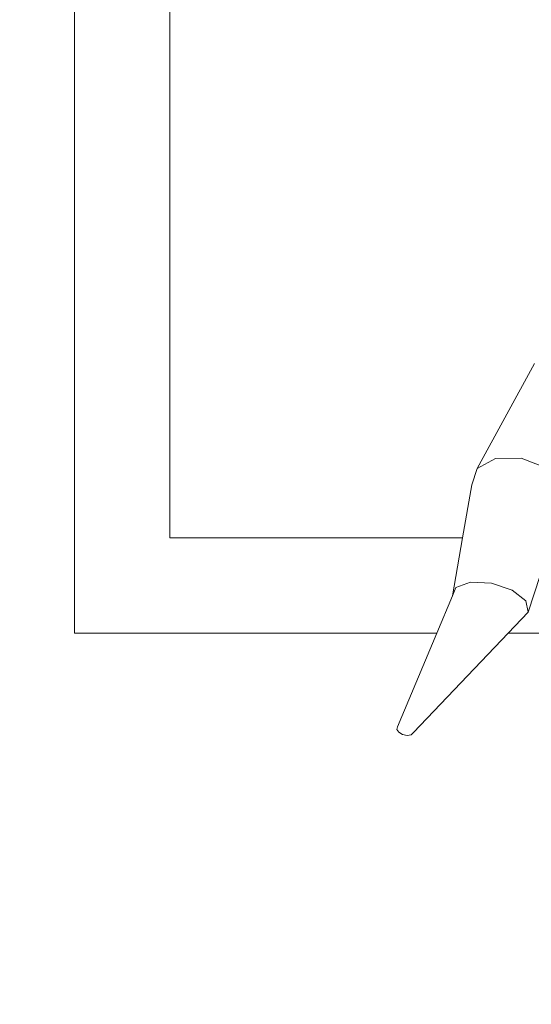
# Model space of a CAD drawing. Units: metres. Extents: x 447.9 to 478.5, y 1894.7 to 1986.3.
# Drawn here: x 459.4 to 459.5, y 1924.9 to 1925 of the extents above; entities that cross this region are included whole.
import ezdxf

# ---------------------------------------------------------------- set-up
doc = ezdxf.new("R2010")
doc.units = ezdxf.units.M
doc.header["$LTSCALE"] = 48
doc.header["$MEASUREMENT"] = 0
doc.layers.add('VIGAS', color=7, linetype='Continuous', lineweight=30, true_color=0x9f4504)

msp = doc.modelspace()

# ---------------------------------------------------------------- hatches: boundary and pattern name
h = msp.add_hatch()
h.set_pattern_fill('GRASS,_O', color=3, scale=0.4)
h.set_pattern_definition([(90, (0, 46.43345568655513), (-0.2828427124, 0.2828427124), [0.07500000000000001, -0.4906854252]), (45, (0, 46.43345568655513), (-0.282842712474619, 0.2828427124746191), [0.07500000000000001, -0.325]), (135, (0, 46.43345568655513), (-0.2828427124746191, -0.282842712474619), [0.07500000000000001, -0.325])])
h.paths.add_polyline_path([(462.6624999999991, 1925.365536420683), (462.2624999999991, 1925.365536420683), (460.2624999999991, 1925.365536420683), (451.3937076403615, 1925.365536420683), (451.3937076403615, 1922.979497873349), (451.3937076403615, 1920.593459326016), (462.6624999999991, 1920.593459326016)])
edge = h.paths.add_edge_path(flags=16)
edge.add_ellipse((454.7340934042437, 1921.459018474543), major_axis=(0.3387663326809083, 0.0135447561654558), ratio=0.4548333871775173, start_angle=0, end_angle=360)
edge = h.paths.add_edge_path(flags=16)
edge.add_ellipse((453.8121306055209, 1921.459018474543), major_axis=(0.3387663326809083, 0.0135447561654558), ratio=0.4548333871775173, start_angle=0, end_angle=360)
edge = h.paths.add_edge_path(flags=16)
edge.add_ellipse((455.6579475852708, 1921.459018474543), major_axis=(0.3387663326809083, 0.0135447561654558), ratio=0.4548333871775173, start_angle=0, end_angle=360)
edge = h.paths.add_edge_path(flags=16)
edge.add_ellipse((454.7340934042437, 1922.349863202889), major_axis=(0.3387663326809083, 0.0135447561654558), ratio=0.4548333871775173, start_angle=0, end_angle=360)
edge = h.paths.add_edge_path(flags=16)
edge.add_ellipse((453.8121306055209, 1922.349863202889), major_axis=(0.3387663326809083, 0.0135447561654558), ratio=0.4548333871775173, start_angle=0, end_angle=360)
edge = h.paths.add_edge_path(flags=16)
edge.add_ellipse((455.6579475852708, 1922.349863202889), major_axis=(0.3387663326809083, 0.0135447561654558), ratio=0.4548333871775173, start_angle=0, end_angle=360)
edge = h.paths.add_edge_path(flags=16)
edge.add_ellipse((456.6208865669782, 1921.459018474543), major_axis=(0.3387663326809083, 0.0135447561654558), ratio=0.4548333871775173, start_angle=0, end_angle=360)
edge = h.paths.add_edge_path(flags=16)
edge.add_ellipse((454.7340934042437, 1923.107593249882), major_axis=(0.3387663326809083, 0.0135447561654558), ratio=0.4548333871775173, start_angle=0, end_angle=360)
edge = h.paths.add_edge_path(flags=16)
edge.add_ellipse((456.6208865669782, 1922.349863202889), major_axis=(0.3387663326809083, 0.0135447561654558), ratio=0.4548333871775173, start_angle=0, end_angle=360)
edge = h.paths.add_edge_path(flags=16)
edge.add_ellipse((453.8121306055209, 1923.107593249882), major_axis=(0.3387663326809083, 0.0135447561654558), ratio=0.4548333871775173, start_angle=0, end_angle=360)
edge = h.paths.add_edge_path(flags=16)
edge.add_ellipse((455.6579475852708, 1923.107593249882), major_axis=(0.3387663326809083, 0.0135447561654558), ratio=0.4548333871775173, start_angle=0, end_angle=360)
edge = h.paths.add_edge_path(flags=16)
edge.add_ellipse((456.6208865669782, 1923.107593249882), major_axis=(0.3387663326809083, 0.0135447561654558), ratio=0.4548333871775173, start_angle=0, end_angle=360)
edge = h.paths.add_edge_path(flags=16)
edge.add_ellipse((457.6760217406625, 1921.12800012872), major_axis=(0.3387663326809087, 0.01354475616545582), ratio=0.4548333871775173, start_angle=81.67564261730519, end_angle=335.5132755148524, ccw=False)
edge.add_arc((458.1072658255624, 1921.530619328105), 0.4608420049667373, 197.6666762675343, 212.5868877032301, ccw=False)
edge.add_arc((459.1064277441923, 1921.848852381265), 1.509458624977928, 183.0096695803745, 197.6666762674913, ccw=False)
edge.add_ellipse((457.6760217406625, 1921.922307825973), major_axis=(0.3387663326809087, 0.01354475616545582), ratio=0.4548333871775173, start_angle=101.81087996639422, end_angle=255.8275941129065, ccw=False)
edge.add_arc((458.5216471423648, 1921.967106950282), 0.9267642238575067, 156.1694611932558, 173.6035346443568, ccw=False)
edge.add_arc((463.8600290613414, 1923.009825020998), 6.222125793376482, 183.6835374797443, 186.1656299712178, ccw=False)
edge.add_ellipse((457.6760217406625, 1922.764755329627), major_axis=(0.3387663326809087, 0.01354475616545582), ratio=0.4548333871775173, start_angle=95.60874382533808, end_angle=264.6819364376758, ccw=False)
edge.add_arc((465.3767606340413, 1923.128145442585), 7.742864840116717, 179.5571820586396, 181.5642886537852, ccw=False)
edge.add_ellipse((457.6760217406625, 1923.342433630585), major_axis=(0.3387663326809087, 0.01354475616545582), ratio=0.4548333871775173, start_angle=94.62115530007628, end_angle=261.8554817652228, ccw=False)
edge.add_arc((465.3767606340414, 1923.128145442585), 7.742864840116845, 176.6105311411846, 177.2848919849115, ccw=False)
edge.add_arc((461.5796456864064, 1924.320489758534), 4.000227884384918, 188.3146065989442, 190.5812965736951, ccw=False)
edge.add_ellipse((457.6760217406625, 1923.896042028342), major_axis=(0.3387663326809087, 0.01354475616545582), ratio=0.4548333871775173, start_angle=239.5923566475648, end_angle=259.6920285837902, ccw=False)
edge.add_line((457.509868753097, 1923.75629873167), (457.4601894304429, 1923.742337048143))
edge.add_arc((457.6464899048532, 1923.726575680226), 0.1869660062261512, 166.9348786817399, 175.1641855639993, ccw=False)
edge.add_ellipse((457.6760217406625, 1923.896042028342), major_axis=(0.3387663326809087, 0.01354475616545582), ratio=0.4548333871775173, start_angle=103.8241220748248, end_angle=230.2989317987701, ccw=False)
edge.add_arc((461.5796456864086, 1924.320489758534), 4.000227884387089, 179.2784267685797, 183.9859765171415, ccw=False)
edge.add_ellipse((457.6760217406625, 1924.521860224865), major_axis=(0.3387663326809087, 0.01354475616545582), ratio=0.4548333871775173, start_angle=99.33280355416599, end_angle=252.4482955905931, ccw=False)
edge.add_arc((458.2320312760427, 1924.469460487007), 0.6493260954781199, 117.4705422249516, 161.8521340963413, ccw=False)
edge.add_arc((458.4380113276859, 1923.704742554557), 1.432957853829017, 88.2029900219361, 110.6570385480656, ccw=False)
edge.add_arc((458.5278824292976, 1923.704742554557), 1.432957853828559, 69.3429614519323, 91.79700997806913, ccw=False)
edge.add_arc((458.7338624809408, 1924.469460487007), 0.6493260954781076, 18.587411104536784, 62.52945777505278, ccw=False)
edge.add_ellipse((459.3134860648447, 1924.521860224865), major_axis=(0.3387663326809087, 0.01354475616545582), ratio=0.4548333871775173, start_angle=-78.66222809987158, end_angle=82.88741322509128, ccw=False)
edge.add_arc((455.3862480705748, 1924.320489758534), 4.000227884387142, -3.8828609993623218, 0.758544978978307, ccw=False)
edge.add_ellipse((459.3134860648447, 1923.896042028342), major_axis=(0.3387663326809083, 0.0135447561654558), ratio=0.4548333871775175, start_angle=-57.55249570221122, end_angle=78.10329561602458, ccw=False)
edge.add_arc((459.3194038521301, 1923.726575680225), 0.1869660062262893, 4.83581443606721, 14.466285958295487, ccw=False)
edge.add_line((459.5057043265405, 1923.742337048143), (459.4477443380702, 1923.758625897769))
edge.add_ellipse((459.3134860648447, 1923.896042028342), major_axis=(0.3387663326809083, 0.0135447561654558), ratio=0.4548333871775175, start_angle=274.23168860924466, end_angle=292.30210844359846, ccw=False)
edge.add_arc((455.386248070577, 1924.320489758537), 4.000227884385342, 349.41870342627294, 351.70502635527356, ccw=False)
edge.add_arc((451.5891331229419, 1923.128145442584), 7.74286484011694, 2.7303512160692094, 3.3894688588205213, ccw=False)
edge.add_ellipse((459.3134860648447, 1923.342433630585), major_axis=(0.3387663326809083, 0.0135447561654558), ratio=0.4548333871775175, start_angle=-87.95027357587941, end_angle=87.31391599488848, ccw=False)
edge.add_arc((451.5891331229419, 1923.128145442585), 7.74286484011691, -1.5449369413573777, 0.4498319990000823, ccw=False)
edge.add_ellipse((459.3134860648447, 1922.764755329627), major_axis=(0.3387663326809083, 0.0135447561654558), ratio=0.4548333871775175, start_angle=-90.75812990097171, end_angle=86.30276626668581, ccw=False)
edge.add_arc((453.1058646956421, 1923.009825020999), 6.22212579337641, 353.8343700287737, 356.3203972592135, ccw=False)
edge.add_arc((458.4442466146187, 1921.967106950283), 0.9267642238573005, 6.7768524592535755, 23.830538806735603, ccw=False)
edge.add_ellipse((459.3134860648447, 1921.922307825973), major_axis=(0.3387663326809083, 0.0135447561654558), ratio=0.4548333871775175, start_angle=-81.96330604388987, end_angle=80.2925218821818, ccw=False)
edge.add_arc((457.8594660127913, 1921.848852381265), 1.50945862497794, 342.3333237324903, 357.06762155617037, ccw=False)
edge.add_arc((458.858627931421, 1921.530619328105), 0.4608420049666692, 326.5681869031808, 342.3333237324635, ccw=False)
edge.add_ellipse((459.3134860648447, 1921.12800012872), major_axis=(0.3387663326809083, 0.0135447561654558), ratio=0.4548333871775175, start_angle=-166.44131071099616, end_angle=100.9272163309297, ccw=False)
edge.add_arc((458.8149951637322, 1921.567739188956), 0.5179360475765303, 273.7908911282776, 289.23260279119256, ccw=False)
edge.add_arc((458.6674501314963, 1922.591844701009), 1.551594498460205, 270.0093850381539, 276.7283639326073, ccw=False)
edge.add_arc((458.6850856330487, 1921.140831798821), 0.1020723501853417, 241.0329893388481, 260.19563252945056, ccw=False)
edge.add_arc((458.6281140536481, 1920.537602909611), 0.5139811914759819, 89.15974980459853, 92.62997419755644)
edge.add_arc((458.5109150511485, 1921.959814221909), 0.9135805051678809, 268.2456842546818, 275.88142675537006, ccw=False)
edge.add_arc((458.4549787058349, 1921.959814221909), 0.9135805051674308, 264.11857324462346, 271.7543157453191, ccw=False)
edge.add_arc((458.3377797033353, 1920.537602909611), 0.5139811914759811, 87.37002580244356, 90.84025019539513)
edge.add_arc((458.2808081239347, 1921.140831798821), 0.1020723501853448, 279.804367470518, 298.96701066115196, ccw=False)
edge.add_arc((458.2984436254872, 1922.591844701009), 1.551594498460202, 263.2716360673927, 269.9906149618419, ccw=False)
edge.add_arc((458.1508985932516, 1921.567739188956), 0.5179360475765586, 251.53696458756679, 266.2091088716847, ccw=False)
edge = h.paths.add_edge_path(flags=16)
edge.add_ellipse((454.7340934042437, 1923.896042028342), major_axis=(0.3387663326809083, 0.0135447561654558), ratio=0.4548333871775174, start_angle=0, end_angle=360)
edge = h.paths.add_edge_path(flags=16)
edge.add_ellipse((453.8121306055209, 1923.896042028342), major_axis=(0.3387663326809083, 0.0135447561654558), ratio=0.4548333871775174, start_angle=0, end_angle=360)
edge = h.paths.add_edge_path(flags=16)
edge.add_ellipse((455.6579475852708, 1923.896042028342), major_axis=(0.3387663326809083, 0.0135447561654558), ratio=0.4548333871775174, start_angle=0, end_angle=360)
edge = h.paths.add_edge_path(flags=0)
edge.add_ellipse((457.8797519466751, 1921.24811618069), major_axis=(-0.1214668025329547, 0.06684159815868465), ratio=0.4059207576367318, start_angle=0, end_angle=360, ccw=False)
edge = h.paths.add_edge_path(flags=0)
edge.add_arc((524.2327091739438, 1924.521536523932), 66.4012320702618, 182.0695843615925, 182.6939242677382, ccw=False)
edge.add_arc((448.6406125139191, 1922.428534913969), 9.239212050588296, 358.1084874446983, 366.7268649266311)
edge.add_arc((448.0275292025655, 1922.334226193019), 9.859145981400966, 6.853816453257583, 10.43198489054535)
edge.add_arc((458.1164325438771, 1923.948290617839), 0.4283825832908329, 112.2684979986823, 156.4568060747413, ccw=False)
edge.add_arc((458.4822371736994, 1923.270656137752), 1.196892623736249, 89.96602611556273, 116.18420898139351, ccw=False)
edge.add_arc((458.4836565832839, 1923.270656137752), 1.196892623736263, 63.81579101860399, 90.03397388443182, ccw=False)
edge.add_arc((458.8494612131063, 1923.948290617839), 0.4283825832908289, 23.54319392525872, 67.73150200132483, ccw=False)
edge.add_arc((468.9383645544177, 1922.33422619302), 9.859145981400628, 169.5680151094583, 173.1461835467449)
edge.add_arc((468.3252812430644, 1922.428534913969), 9.239212050588378, 173.2731350733676, 181.8915125552961)
edge.add_arc((392.7331845830367, 1924.521536523936), 66.40123207026478, 357.3060757322574, 357.93041563840444, ccw=False)
edge.add_arc((458.1899440203795, 1922.081494968544), 1.105602458759548, 320.3416665951547, 321.98852451032553, ccw=False)
edge.add_arc((458.7016925872613, 1921.560467327566), 0.3863560949558013, 273.29778190361975, 331.4622550529188, ccw=False)
edge.add_arc((457.4084855192065, 1936.43484348961), 15.31668320520948, 274.02258788609083, 274.9267638496981, ccw=False)
edge.add_arc((459.5574082377804, 1936.43484348961), 15.31668320520949, 265.07323615029145, 265.9774121138964, ccw=False)
edge.add_arc((458.2642011697221, 1921.560467327566), 0.3863560949557444, 208.5377449469682, 266.70221809647273, ccw=False)
edge.add_arc((458.7759497366079, 1922.08149496854), 1.105602458760017, 218.0114754893563, 219.6583334045191, ccw=False)
edge = h.paths.add_edge_path(flags=16)
edge.add_ellipse((456.6208865669782, 1923.896042028342), major_axis=(0.3387663326809083, 0.0135447561654558), ratio=0.4548333871775174, start_angle=0, end_angle=360)
edge = h.paths.add_edge_path(flags=16)
edge.add_ellipse((454.7340934042437, 1924.694730473122), major_axis=(0.3387663326809083, 0.0135447561654558), ratio=0.4548333871775173, start_angle=0, end_angle=360)
edge = h.paths.add_edge_path(flags=16)
edge.add_ellipse((453.8121306055209, 1924.694730473122), major_axis=(0.3387663326809083, 0.0135447561654558), ratio=0.4548333871775173, start_angle=0, end_angle=360)
edge = h.paths.add_edge_path(flags=16)
edge.add_ellipse((455.6579475852708, 1924.694730473122), major_axis=(0.3387663326809083, 0.0135447561654558), ratio=0.4548333871775173, start_angle=0, end_angle=360)
edge = h.paths.add_edge_path(flags=16)
edge.add_ellipse((456.6208865669782, 1924.694730473122), major_axis=(0.3387663326809083, 0.0135447561654558), ratio=0.4548333871775173, start_angle=0, end_angle=360)
edge = h.paths.add_edge_path(flags=0)
edge.add_spline(control_points=[(457.9331762048054, 1923.695660252236), (457.9286149930707, 1923.6978987884), (457.91099563415, 1923.707364204406), (457.8874142274583, 1923.725337893456), (457.8777051315529, 1923.749954536001), (457.877704806525, 1923.760168452166), (457.8777752259062, 1923.761639494816)], knot_values=[0.5277622640617753, 0.5277622640617753, 0.5277622640617753, 0.5277622640617753, 0.5415149886030437, 0.5817686637341168, 0.6060665441749372, 0.6101551947585718, 0.6101551947585718, 0.6101551947585718, 0.6101551947585718], degree=3, periodic=0)
edge.add_spline(control_points=[(457.8777752259062, 1923.761639494816), (457.8780523845671, 1923.767429267521), (457.8809031940488, 1923.779484465977), (457.8875733591948, 1923.798304877682), (457.9104497575807, 1923.813861978612), (457.949272414226, 1923.841058547293), (458.0361845606211, 1923.857439482899), (458.0705003605129, 1923.867382707077), (458.1796882529368, 1923.852522835398), (458.1658576774111, 1923.854997914357), (458.1514467659526, 1923.857576848522), (458.2305048573072, 1923.844800115393), (458.2524832247622, 1923.826429930444), (458.2914088242321, 1923.798373892345), (458.2993311863924, 1923.773833342725), (458.299572690884, 1923.763530513416), (458.2995287552838, 1923.761786622287)], knot_values=[0.6101551947585718, 0.6101551947585718, 0.6101551947585718, 0.6101551947585718, 0.6262474253611314, 0.6436722375040644, 0.6634685700176949, 0.6988790869095391, 0.7758465355839687, 0.8696393944446256, 0.9077310157190258, 0.9077310157190258, 0.9077310157190258, 0.9474209751479249, 0.9973650194286854, 1.038980996775159, 1.06201723141932, 1.066710329626772, 1.066710329626772, 1.066710329626772, 1.066710329626772], degree=3, periodic=0)
edge.add_line((457.9828026402436, 1923.84668406877), (457.991444699899, 1923.952476278259))
edge.add_spline(control_points=[(457.991444699899, 1923.952476278259), (458.0052438178985, 1923.95064357097), (458.0552951105085, 1923.946297145821), (458.1203752756595, 1923.946436424884), (458.1941378205555, 1923.959012199883), (458.238084428043, 1923.982525914276), (458.2740296057725, 1923.991230265923), (458.2816188650055, 1924.009241501667), (458.2874764923513, 1924.003257569107), (458.2908869504188, 1923.996390451683), (458.289972802137, 1923.987055251892), (458.2925950107013, 1923.979332042868), (458.2896783893738, 1923.966045359014), (458.3057213113498, 1923.971691336008), (458.3126006096257, 1923.971852551211)], knot_values=[0.1412976755397538, 0.1412976755397538, 0.1412976755397538, 0.1412976755397538, 0.1789801045320964, 0.2766959354785217, 0.3173629153489381, 0.3800771187216906, 0.4110544461815477, 0.4160421168598905, 0.4210283697515667, 0.4277211774754557, 0.438743286986216, 0.4448131032587982, 0.450800549991459, 0.4694463160207903, 0.4694463160207903, 0.4694463160207903, 0.4694463160207903], degree=3, periodic=0)
edge.add_line((458.3126006096257, 1923.971852551211), (458.6248476595727, 1923.979170008498))
edge.add_spline(control_points=[(458.6248476595727, 1923.979170008498), (458.6319027956764, 1923.982001642307), (458.6376341865296, 1923.989100955889), (458.6397165567193, 1923.996244075502)], knot_values=[0, 0, 0, 0, 0.527287580454697, 0.527287580454697, 0.527287580454697, 0.527287580459697], degree=3, periodic=0)
edge.add_spline(control_points=[(458.6397165567193, 1923.996244075502), (458.6441403201719, 1924.011418837239), (458.6123105294952, 1924.052043824859), (458.5653558241135, 1924.091392940965), (458.4852725938148, 1924.13793288661), (458.3720479283513, 1924.192073139937), (458.2459864737719, 1924.241102147257), (458.1292842330151, 1924.286618718497), (458.031744189641, 1924.287317681319), (457.9503465861085, 1924.246744536677), (457.8882908171763, 1924.194567359754), (457.8498768857951, 1924.138115093295), (457.8093129998938, 1924.105787521817), (457.7823919198655, 1924.089449252852), (457.7318161036397, 1924.074793693638)], knot_values=[0.527287580454697, 0.527287580454697, 0.527287580454697, 0.527287580459697, 1.647451295278327, 3.48755798881006, 5.099072907082155, 7.968656938695364, 12.23831327532788, 14.47518702348805, 16.61375652672607, 18.74420214397056, 20.63934285726617, 22.22338886570531, 23.4527314138935, 24.28652860280619, 24.28652860280619, 24.28652860280619, 24.28652860280619], degree=3, periodic=0)
edge.add_spline(control_points=[(458.6397165567193, 1923.996244075502), (458.6376341865296, 1923.989100955889), (458.6319027956764, 1923.982001642307), (458.6248476595727, 1923.979170008498)], knot_values=[0, 5.000000413701855e-12, 5.000000413701855e-12, 5.000000413701855e-12, 0.527287580459697, 0.527287580459697, 0.527287580459697, 0.527287580459697], degree=3, periodic=0)
edge.add_line((458.6248476595727, 1923.979170008498), (458.3126006096257, 1923.971852551211))
edge.add_spline(control_points=[(458.3126006096257, 1923.971852551211), (458.3057213113498, 1923.971691336008), (458.2896783893738, 1923.966045359014), (458.2925950107013, 1923.979332042868), (458.289972802137, 1923.987055251892), (458.2908869504188, 1923.996390451683), (458.2874764923513, 1924.003257569107), (458.2816188650055, 1924.009241501667), (458.2740296057725, 1923.991230265923), (458.238084428043, 1923.982525914276), (458.1941378205555, 1923.959012199883), (458.1203752756595, 1923.946436424884), (458.0552951105085, 1923.946297145821), (458.0052438178985, 1923.95064357097), (457.991444699899, 1923.952476278259)], knot_values=[0.1412976755397539, 0.1412976755397539, 0.1412976755397539, 0.1412976755397539, 0.1599434415690851, 0.165930888301746, 0.1720007045743281, 0.1830228140850884, 0.1897156218089775, 0.1947018747006536, 0.1996895453789965, 0.2306668728388536, 0.2933810762116061, 0.3340480560820225, 0.4317638870284477, 0.4694463160207903, 0.4694463160207903, 0.4694463160207903, 0.4694463160207903], degree=3, periodic=0)
edge.add_line((458.1680239078262, 1923.954765416645), (458.1725930688265, 1923.853854272108))
edge.add_spline(control_points=[(457.8777752259062, 1923.761639494816), (457.8780523845671, 1923.767429267521), (457.8809031940488, 1923.779484465977), (457.8875733591948, 1923.798304877682), (457.9104497575807, 1923.813861978612), (457.949272414226, 1923.841058547293), (458.0361845606211, 1923.857439482899), (458.0705003605129, 1923.867382707077), (458.1796882529368, 1923.852522835398), (458.1658576774111, 1923.854997914357), (458.1514467659526, 1923.857576848522), (458.2305048573072, 1923.844800115393), (458.2524832247622, 1923.826429930444), (458.2914088242321, 1923.798373892345), (458.2993311863924, 1923.773833342725), (458.299572690884, 1923.763530513416), (458.2995287552838, 1923.761786622287)], knot_values=[0.6101551947585718, 0.6101551947585718, 0.6101551947585718, 0.6101551947585718, 0.6262474253611314, 0.6436722375040644, 0.6634685700176949, 0.6988790869095391, 0.7758465355839687, 0.8696393944446256, 0.9077310157190258, 0.9077310157190258, 0.9077310157190258, 0.9474209751479249, 0.9973650194286854, 1.038980996775159, 1.06201723141932, 1.066710329626772, 1.066710329626772, 1.066710329626772, 1.066710329626772], degree=3, periodic=0)
edge.add_line((458.2995287552838, 1923.761786622287), (458.3659946430513, 1923.761786622287))
edge.add_arc((458.3659946430515, 1923.707355217287), 0.05443140499983201, -2.3942448024172336e-10, 90.00000000017951, ccw=False)
edge.add_line((458.4204260480513, 1923.707355217286), (458.4204260480512, 1923.602672082992))
edge.add_arc((458.5707061093945, 1920.582137857889), 3.024270342058828, 91.66286043377261, 92.84827735078159, ccw=False)
edge.add_arc((458.3951876475883, 1920.58213785789), 3.024270342058392, 86.84829180558762, 88.33713956621528, ccw=False)
edge.add_line((458.5614618751217, 1923.601833866284), (458.5614618751217, 1923.707355217286))
edge.add_arc((458.6158932801218, 1923.707355217286), 0.05443140500005939, 90, 180, ccw=False)
edge.add_line((458.6158932801218, 1923.761786622287), (459.0729387825921, 1923.761786622287))
edge.add_arc((459.0729387825921, 1923.707355217287), 0.05443140499983201, -2.3942448024172336e-10, 90.00000000005991, ccw=False)
edge.add_line((459.1273701875921, 1923.707355217286), (459.1273701875921, 1923.516438427015))
edge.add_arc((458.3951876475883, 1920.582137857889), 3.024270342059066, 75.9893520939776, 88.33713956621567)
edge.add_arc((458.5707061093944, 1920.58213785789), 3.024270342058145, 91.66286043377193, 102.8360214334328)
edge.add_line((457.8988296042622, 1923.530831308166), (457.9331762048054, 1923.695660252236))
edge = h.paths.add_edge_path(flags=0)
edge.add_line((457.906815640968, 1923.774461356785), (457.9075569080928, 1923.77460695689))
edge.add_spline(control_points=[(457.9075569080907, 1923.774606956886), (457.9076936329106, 1923.775025173066), (457.9078284365228, 1923.775425195014), (457.9087372220631, 1923.778027370812), (457.9094733013273, 1923.779568478169), (457.9102563632667, 1923.780864529358), (457.9103484293166, 1923.780989245602), (457.9111936665616, 1923.781917081048), (457.9118858623733, 1923.782585709193), (457.9144882627805, 1923.784740187402), (457.916886154832, 1923.786445012704), (457.922395188196, 1923.790231385207), (457.9250234114074, 1923.792044046706), (457.9299675470028, 1923.795415192489), (457.9323676415418, 1923.797029237915), (457.9394212428829, 1923.80162118701), (457.9439228808108, 1923.804343373476), (457.9528862338562, 1923.809022967412), (457.9575907760686, 1923.811095924337), (457.9678612889192, 1923.81500949837), (457.9733196167058, 1923.816801914379), (457.9794564082122, 1923.818596478232), (457.9799943931557, 1923.818751986219), (457.9805334842524, 1923.818906081163)], knot_values=[16.0801729798013, 16.0801729798013, 16.0801729798013, 16.0801729798013, 16.12087491770187, 16.12087491770187, 16.36275957932892, 16.36275957932892, 16.516350448465, 16.516350448465, 16.66994131760109, 16.66994131760109, 16.92152084233934, 16.92152084233934, 17.1366760113884, 17.1366760113884, 17.35183118043746, 17.35183118043746, 17.78214151853557, 17.78214151853557, 18.20497447847547, 18.20497447847547, 18.62780743841536, 18.62780743841536, 18.66833425810892, 18.66833425810892, 18.66833425810892, 18.66833425810892], degree=3, periodic=0)
edge.add_spline(control_points=[(457.9805334842524, 1923.818906081163), (457.9912435109413, 1923.821967457931), (458.0023901259248, 1923.824471119776), (458.0194987262769, 1923.828108952763), (458.02597534002, 1923.82946285466), (458.037340882115, 1923.831909743598), (458.0422820177159, 1923.832955936738), (458.0564145975159, 1923.835410837802), (458.0653298502423, 1923.836354108023), (458.0850705438559, 1923.836077401602), (458.091353476603, 1923.835813147313), (458.1043997191638, 1923.834914853438), (458.110786725015, 1923.834369814583), (458.1321464136688, 1923.832224653356), (458.1502483347273, 1923.829963098892), (458.1621443665783, 1923.828608829864), (458.163814933015, 1923.828424357232), (458.1659527985993, 1923.828231759577), (458.1665032791815, 1923.828182525553), (458.1675814793726, 1923.828126436044), (458.1678270755461, 1923.828115290916), (458.168128202251, 1923.828106309844), (458.1698722734056, 1923.827786907907), (458.1717834978132, 1923.82743091929), (458.1738069216433, 1923.827046008616)], knot_values=[18.66833425810892, 18.66833425810892, 18.66833425810892, 18.66833425810892, 19.47347335829514, 19.47347335829514, 19.97892280272601, 19.97892280272601, 20.48437224715687, 20.48437224715687, 21.47511887508725, 21.47511887508725, 21.85914421187706, 21.85914421187706, 22.16288355239377, 22.16288355239377, 22.77036223342717, 22.77036223342717, 22.90049326286089, 22.90049326286089, 22.95122122653483, 22.95122122653483, 22.96429810070754, 22.96429810070754, 22.96429810070754, 23.0596713888567, 23.0596713888567, 23.0596713888567, 23.0596713888567], degree=3, periodic=0)
edge.add_spline(control_points=[(458.1738069216433, 1923.827046008616), (458.1765869948093, 1923.826517162498), (458.1795788696322, 1923.82593371949), (458.1885080594747, 1923.824130580014), (458.1946465460662, 1923.822812509663), (458.2112418059824, 1923.818825208404), (458.218234472363, 1923.816385412143), (458.2281302763807, 1923.811917047419), (458.2312130863604, 1923.809926518357), (458.2374123891825, 1923.805409368839), (458.2394582623059, 1923.803852398059), (458.247956350433, 1923.797432018543), (458.254393629879, 1923.792675697479), (458.2625772293069, 1923.785240302087), (458.2651804581434, 1923.782489221797), (458.2686918574523, 1923.777897043883), (458.2697746371031, 1923.776064288383), (458.2706535759557, 1923.774071054166)], knot_values=[0.5924064400234799, 0.5924064400234799, 0.5924064400234799, 0.5924064400234799, 0.7234440976721923, 0.7234440976721923, 0.9746358111319036, 0.9746358111319036, 1.509640338772372, 1.509640338772372, 2.04464486641284, 2.04464486641284, 2.271060810932449, 2.271060810932449, 2.862376324879863, 2.862376324879863, 3.217653772372462, 3.217653772372462, 3.518953952931284, 3.518953952931284, 3.518953952931284, 3.518953952931284], degree=3, periodic=0)
edge.add_spline(control_points=[(458.2728865106706, 1923.761786622316), (458.2729730120424, 1923.763529345569), (458.2729075457719, 1923.765310423598), (458.2723418785329, 1923.769331408882), (458.2717188639857, 1923.77156934052), (458.2707595867365, 1923.773828348678), (458.2707069572896, 1923.773949997393), (458.2706535759557, 1923.774071054166)], knot_values=[3.518953952931284, 3.518953952931284, 3.518953952931284, 3.518953952931284, 3.749590947758995, 3.749590947758995, 4.069190246063906, 4.069190246063906, 4.087489363809995, 4.087489363809995, 4.087489363809995, 4.087489363809995], degree=3, periodic=0)
edge.add_line((458.2706535759556, 1923.774071054166), (458.2721242071809, 1923.773750682965))
edge.add_spline(control_points=[(458.2728865106706, 1923.761786622316), (458.2729730120424, 1923.763529345569), (458.2729075457719, 1923.765310423598), (458.2723418785329, 1923.769331408882), (458.2717188639857, 1923.77156934052), (458.2707595867365, 1923.773828348678), (458.2707069572896, 1923.773949997393), (458.2706535759557, 1923.774071054166)], knot_values=[3.518953952931284, 3.518953952931284, 3.518953952931284, 3.518953952931284, 3.749590947758995, 3.749590947758995, 4.069190246063906, 4.069190246063906, 4.087489363809995, 4.087489363809995, 4.087489363809995, 4.087489363809995], degree=3, periodic=0)
edge.add_spline(control_points=[(458.2728865106706, 1923.761786622316), (458.2727810740125, 1923.759662414206), (458.2724498558309, 1923.757595190593), (458.271527857193, 1923.754469417515), (458.2710325642647, 1923.753297412142), (458.2695860114961, 1923.750640371191), (458.2679974748538, 1923.748628696829), (458.2624864962167, 1923.743728340731), (458.2586367923121, 1923.740973197656), (458.2494467890319, 1923.735055193478), (458.2439506507155, 1923.731695716742), (458.2386807496586, 1923.728380162324), (458.2384937745665, 1923.728262524039), (458.2383071066375, 1923.728145082792)], knot_values=[4.087489363809995, 4.087489363809995, 4.087489363809995, 4.087489363809995, 4.368613159126638, 4.368613159126638, 4.584626911114892, 4.584626911114892, 4.992689984759346, 4.992689984759346, 5.400753058403799, 5.400753058403799, 5.808816132048253, 5.808816132048253, 5.823852572339024, 5.823852572339024, 5.823852572339024, 5.823852572339024], degree=3, periodic=0)
edge.add_spline(control_points=[(458.2383071066375, 1923.728145082792), (458.2334279287033, 1923.725075371011), (458.228758607551, 1923.722140277291), (458.217768271462, 1923.71553456033), (458.2116038754679, 1923.712095727032), (458.1993789020955, 1923.706338154681), (458.1930183050064, 1923.703919816625), (458.1794362550541, 1923.699728517075), (458.1723109863439, 1923.697995934509), (458.1502310466843, 1923.693748972337), (458.1345147810891, 1923.6921710402), (458.1032920030109, 1923.690607167237), (458.0877277189831, 1923.690676045126), (458.0407498111771, 1923.693020309384), (458.0093822005244, 1923.697165590207), (457.9688827373477, 1923.708969783853), (457.9577933240673, 1923.713018910466), (457.9444421425274, 1923.719341281778), (457.9415539688963, 1923.72080374805), (457.9387340803758, 1923.722332433675)], knot_values=[5.823852572339024, 5.823852572339024, 5.823852572339024, 5.823852572339024, 6.216879205692706, 6.216879205692706, 6.778715798636855, 6.778715798636855, 7.350370525239851, 7.350370525239851, 7.922025251842846, 7.922025251842846, 9.065334705048835, 9.065334705048835, 10.20864415825483, 10.20864415825483, 12.4952630646668, 12.4952630646668, 13.40989555546502, 13.40989555546502, 13.66528857513095, 13.66528857513095, 13.66528857513095, 13.66528857513095], degree=3, periodic=0)
edge.add_spline(control_points=[(457.9044620994304, 1923.761786622287), (457.9044432222057, 1923.761611386689), (457.9044265879895, 1923.761440524514), (457.9042606853657, 1923.759524928162), (457.9043033838169, 1923.758461916692), (457.9049830656999, 1923.75439215936), (457.9062726274278, 1923.750891522729), (457.9103382866648, 1923.744112824175), (457.9130013244078, 1923.74088361344), (457.920190961899, 1923.73410934384), (457.924906621849, 1923.730614190262), (457.9329815213922, 1923.725561090346), (457.9358213736961, 1923.723911436816), (457.9387340803758, 1923.722332433675)], knot_values=[13.66528857513095, 13.66528857513095, 13.66528857513095, 13.66528857513095, 13.6894321838068, 13.6894321838068, 13.94318290748171, 13.94318290748171, 14.40478709510672, 14.40478709510672, 14.86639128273173, 14.86639128273173, 15.38558372173672, 15.38558372173672, 15.64938314107577, 15.64938314107577, 15.64938314107577, 15.64938314107577], degree=3, periodic=0)
edge.add_spline(control_points=[(457.9075569080907, 1923.774606956886), (457.9068811006703, 1923.772539785779), (457.9061583551485, 1923.770028101235), (457.9050240067972, 1923.765515161238), (457.9046416229284, 1923.763453122956), (457.9044620994304, 1923.761786622287)], knot_values=[15.64938314107577, 15.64938314107577, 15.64938314107577, 15.64938314107577, 15.85056586480225, 15.85056586480225, 16.0801729798013, 16.0801729798013, 16.0801729798013, 16.0801729798013], degree=3, periodic=0)
edge = h.paths.add_edge_path(flags=0)
edge.add_spline(control_points=[(457.991444699899, 1923.778871793613), (457.9986677928852, 1923.780676497051), (458.0059243024344, 1923.782278292478), (458.0194987262769, 1923.785164647049), (458.02597534002, 1923.786518548945), (458.037340882115, 1923.788965437883), (458.0422820177159, 1923.790011631023), (458.0564145975159, 1923.792466532088), (458.0653298502423, 1923.793409802308), (458.0850705438559, 1923.793133095887), (458.091353476603, 1923.792868841599), (458.1043997191638, 1923.791970547724), (458.110786725015, 1923.791425508869), (458.1321464136688, 1923.789280347642), (458.1502483347273, 1923.787018793177), (458.1616778409719, 1923.785717634396), (458.1630510773023, 1923.78556475478), (458.164304498635, 1923.78544078455)], knot_values=[18.93906658879312, 18.93906658879312, 18.93906658879312, 18.93906658879312, 19.47347335829514, 19.47347335829514, 19.97892280272601, 19.97892280272601, 20.48437224715687, 20.48437224715687, 21.47511887508725, 21.47511887508725, 21.85914421187706, 21.85914421187706, 22.16288355239377, 22.16288355239377, 22.77036223342717, 22.77036223342717, 22.87156648947972, 22.87156648947972, 22.87156648947972, 22.87156648947972], degree=3, periodic=0)
edge.add_line((458.164304498635, 1923.78544078455), (458.2728865106691, 1923.761786622287))
edge.add_line((458.2728865106691, 1923.761786622287), (458.2351597994539, 1923.761786622287))
edge.add_spline(control_points=[(457.945002736868, 1923.752415644643), (457.9450722644048, 1923.752382612249), (457.9451418073949, 1923.752349626588), (457.9556482525962, 1923.747374362973), (457.9667376658766, 1923.74332523636), (458.0072371290534, 1923.731521042714), (458.038604739706, 1923.727375761891), (458.085582647512, 1923.725031497632), (458.1011469315398, 1923.724962619744), (458.132369709618, 1923.726526492707), (458.1480859752132, 1923.728104424843), (458.1701659148728, 1923.732351387016), (458.177291183583, 1923.734083969581), (458.1908732335352, 1923.738275269132), (458.1972338306244, 1923.740693607187), (458.2094588039968, 1923.746451179539), (458.2156231999909, 1923.749890012837), (458.2250992473008, 1923.755585569909), (458.2281730931449, 1923.757490015312), (458.2313303003236, 1923.759466115589)], knot_values=[5.955417126648852, 5.955417126648852, 5.955417126648852, 5.955417126648852, 5.96151280309142, 5.96151280309142, 6.876145293889632, 6.876145293889632, 9.162764200301611, 9.162764200301611, 10.3060736535076, 10.3060736535076, 11.44938310671359, 11.44938310671359, 12.02103783331659, 12.02103783331659, 12.59269255991958, 12.59269255991958, 13.15452915286373, 13.15452915286373, 13.41599123190758, 13.41599123190758, 13.41599123190758, 13.41599123190758], degree=3, periodic=0)
edge.add_spline(control_points=[(457.945002736868, 1923.752415644643), (457.9391503340512, 1923.755196109509), (457.933407423018, 1923.758307682722), (457.9280266917842, 1923.76167482957), (457.9279376422555, 1923.761730705988), (457.9278487713503, 1923.761786622287)], knot_values=[13.41599123190758, 13.41599123190758, 13.41599123190758, 13.41599123190758, 13.92908799447, 13.92908799447, 13.9377399825221, 13.9377399825221, 13.9377399825221, 13.9377399825221], degree=3, periodic=0)
edge.add_line((457.9278487713503, 1923.761786622287), (457.90446209943, 1923.761786622287))
edge.add_line((457.90446209943, 1923.761786622287), (457.991444699899, 1923.778871793613))
edge = h.paths.add_edge_path(flags=0)
edge.add_ellipse((459.0861418103083, 1921.24811618069), major_axis=(0.1214668025329924, 0.06684159815871947), ratio=0.4059207576363883, start_angle=0, end_angle=360)
edge = h.paths.add_edge_path(flags=0)
edge.add_spline(control_points=[(458.1633040446813, 1923.797456725367), (458.1620506233486, 1923.797580695597), (458.1606773870182, 1923.797733575212), (458.1492478807735, 1923.799034733994), (458.1311459597151, 1923.801296288458), (458.1097862710612, 1923.803441449685), (458.10339926521, 1923.803986488541), (458.0903530226493, 1923.804884782415), (458.0840700899021, 1923.805149036704), (458.0643293962885, 1923.805425743125), (458.0554141435621, 1923.804482472905), (458.0412815637621, 1923.80202757184), (458.0363404281612, 1923.8009813787), (458.0249748860662, 1923.798534489762), (458.0184982723231, 1923.797180587865), (458.0049238484806, 1923.794294233294), (457.9976673389314, 1923.792692437868), (457.9904442459452, 1923.790887734429)], knot_values=[18.93906658879312, 18.93906658879312, 18.93906658879312, 18.93906658879312, 19.04027084484568, 19.04027084484568, 19.64774952587908, 19.64774952587908, 19.95148886639578, 19.95148886639578, 20.33551420318559, 20.33551420318559, 21.32626083111597, 21.32626083111597, 21.83171027554684, 21.83171027554684, 22.3371597199777, 22.3371597199777, 22.87156648947972, 22.87156648947972, 22.87156648947972, 22.87156648947972], degree=3, periodic=0)
edge = h.paths.add_edge_path(flags=0)
edge.add_ellipse((457.8385410703153, 1924.065931673395), major_axis=(-0.04673711217469644, 5.756889367504937e-12), ratio=0.9832660893992211, start_angle=0, end_angle=360)
edge = h.paths.add_edge_path(flags=0)
edge.add_line((458.4644217710773, 1923.789527614352), (458.4681808809291, 1923.808323163611))
edge.add_arc((458.492615094966, 1923.808323163611), 0.02443421403683033, 0, 180, ccw=False)
edge.add_line((458.5170493090028, 1923.808323163611), (458.5208084188546, 1923.789527614352))
edge.add_arc((458.492615094966, 1923.777780396065), 0.03054276754600184, -202.61986494761402, 22.619864948048587, ccw=False)
edge = h.paths.add_edge_path(flags=0)
edge.add_ellipse((457.793228530709, 1924.815121799038), major_axis=(0.1020252884455569, 0.09034184972562417), ratio=0.4637539022044193, start_angle=0, end_angle=360, ccw=False)
edge = h.paths.add_edge_path(flags=0)
edge.add_ellipse((459.1212827828035, 1924.065931673395), major_axis=(-0.04673711217469644, 5.756889367504937e-12), ratio=0.9832660893992211, start_angle=0, end_angle=360)
edge = h.paths.add_edge_path(flags=16)
edge.add_ellipse((460.7915982593729, 1921.062498720195), major_axis=(0.3387663326809083, 0.0135447561654558), ratio=0.4548333871775173, start_angle=0, end_angle=360)
edge = h.paths.add_edge_path(flags=0)
edge.add_ellipse((459.1726652262744, 1924.815121799038), major_axis=(-0.1020252884455569, 0.09034184972562417), ratio=0.4637539022044193, start_angle=0, end_angle=360)
edge = h.paths.add_edge_path(flags=16)
edge.add_ellipse((460.7915982593729, 1921.926553845741), major_axis=(0.3387663326809083, 0.0135447561654558), ratio=0.4548333871775173, start_angle=0, end_angle=360)
edge = h.paths.add_edge_path(flags=16)
edge.add_ellipse((460.7915982593729, 1922.790608971287), major_axis=(0.3387663326809083, 0.0135447561654558), ratio=0.4548333871775173, start_angle=0, end_angle=360)
edge = h.paths.add_edge_path(flags=16)
edge.add_ellipse((460.7915982593729, 1923.798673358728), major_axis=(0.3387663326809083, 0.0135447561654558), ratio=0.4548333871775173, start_angle=0, end_angle=360)
edge = h.paths.add_edge_path(flags=16)
edge.add_ellipse((461.7135610580956, 1921.062498720195), major_axis=(0.3387663326809083, 0.0135447561654558), ratio=0.4548333871775173, start_angle=0, end_angle=360)
edge = h.paths.add_edge_path(flags=16)
edge.add_ellipse((461.7135610580956, 1921.926553845741), major_axis=(0.3387663326809083, 0.0135447561654558), ratio=0.4548333871775173, start_angle=0, end_angle=360)
edge = h.paths.add_edge_path(flags=16)
edge.add_ellipse((460.7915982593729, 1924.694730473122), major_axis=(0.3387663326809083, 0.0135447561654558), ratio=0.4548333871775174, start_angle=0, end_angle=360)
edge = h.paths.add_edge_path(flags=16)
edge.add_ellipse((461.7135610580956, 1922.790608971287), major_axis=(0.3387663326809083, 0.0135447561654558), ratio=0.4548333871775173, start_angle=0, end_angle=360)
edge = h.paths.add_edge_path(flags=16)
edge.add_ellipse((461.7135610580956, 1923.798673358728), major_axis=(0.3387663326809083, 0.0135447561654558), ratio=0.4548333871775173, start_angle=0, end_angle=360)
edge = h.paths.add_edge_path(flags=16)
edge.add_ellipse((461.7135610580956, 1924.694730473122), major_axis=(0.3387663326809083, 0.0135447561654558), ratio=0.4548333871775174, start_angle=0, end_angle=360)

# ---------------------------------------------------------------- linework, layer by layer
at = {"layer": 'VIGAS', "color": 27, "linetype": 'ByBlock', "lineweight": 0, "ltscale": 5}
for p, q in [((459.4527660257825, 1925.268042445938), (459.4527660257825, 1924.930542445938)), ((459.4696410257824, 1925.227918932012), (459.4696410257824, 1924.947417445938)), ((459.4696410257824, 1924.947417445938), (459.52156134663, 1924.947417445938)), ((459.4527660257825, 1924.930542445938), (459.5170211453361, 1924.930542445938)), ((459.5296525528663, 1924.930542445938), (459.6646675588843, 1924.930542445938))]:
    msp.add_line(p, q, dxfattribs=at)
at = {"layer": 'VIGAS', "color": 3, "linetype": 'ByBlock', "lineweight": 0, "ltscale": 5}
for p, q in [((459.5343156922718, 1924.978310614454), (459.5241225510612, 1924.959728361697)), ((459.5273945426807, 1924.961490212099), (459.5241225510612, 1924.959728361697)), ((459.5319585827206, 1924.96152566123), (459.5273945426807, 1924.961490212099)), ((459.5363656207162, 1924.95982345424), (459.5319585827206, 1924.96152566123)), ((459.5241225510612, 1924.959728361697), (459.5231814420825, 1924.956799485077)), ((459.5231814420825, 1924.956799485077), (459.52156134663, 1924.947417445938)), ((459.52156134663, 1924.947417445938), (459.5197854786604, 1924.937133321772)), ((459.5375217992391, 1924.947417445938), (459.5331885520175, 1924.934255525394)), ((459.5229970847471, 1924.939535234388), (459.520398401671, 1924.938594686587)), ((459.5267053244089, 1924.939360194263), (459.5229970847471, 1924.939535234388)), ((459.5303457807649, 1924.938125140216), (459.5267053244089, 1924.939360194263)), ((459.520398401671, 1924.938594686587), (459.5197854786604, 1924.937133321772)), ((459.5327626346446, 1924.93622219318), (459.5303457807649, 1924.938125140216)), ((459.5197854786604, 1924.937133321772), (459.5170211453361, 1924.930542445938)), ((459.5331885520175, 1924.934255525394), (459.5327626346446, 1924.93622219318)), ((459.5331885520175, 1924.934255525394), (459.5296525528663, 1924.930542445938)), ((459.5170211453361, 1924.930542445938), (459.5100558089912, 1924.913935307217)), ((459.5296525528663, 1924.930542445938), (459.5128452765029, 1924.912893473218)), ((459.5100558089912, 1924.913935307217), (459.5099138703748, 1924.913466638763)), ((459.5099138703748, 1924.913466638763), (459.5102391613328, 1924.912946831956)), ((459.5102391613328, 1924.912946831956), (459.5109284042844, 1924.912540921785)), ((459.5124773518183, 1924.912509207958), (459.5128452765029, 1924.912893473218)), ((459.5109284042844, 1924.912540921785), (459.5117627694626, 1924.912377781861)), ((459.5117627694626, 1924.912377781861), (459.5124773518183, 1924.912509207958))]:
    msp.add_line(p, q, dxfattribs=at)

doc.saveas('drawing.dxf')
